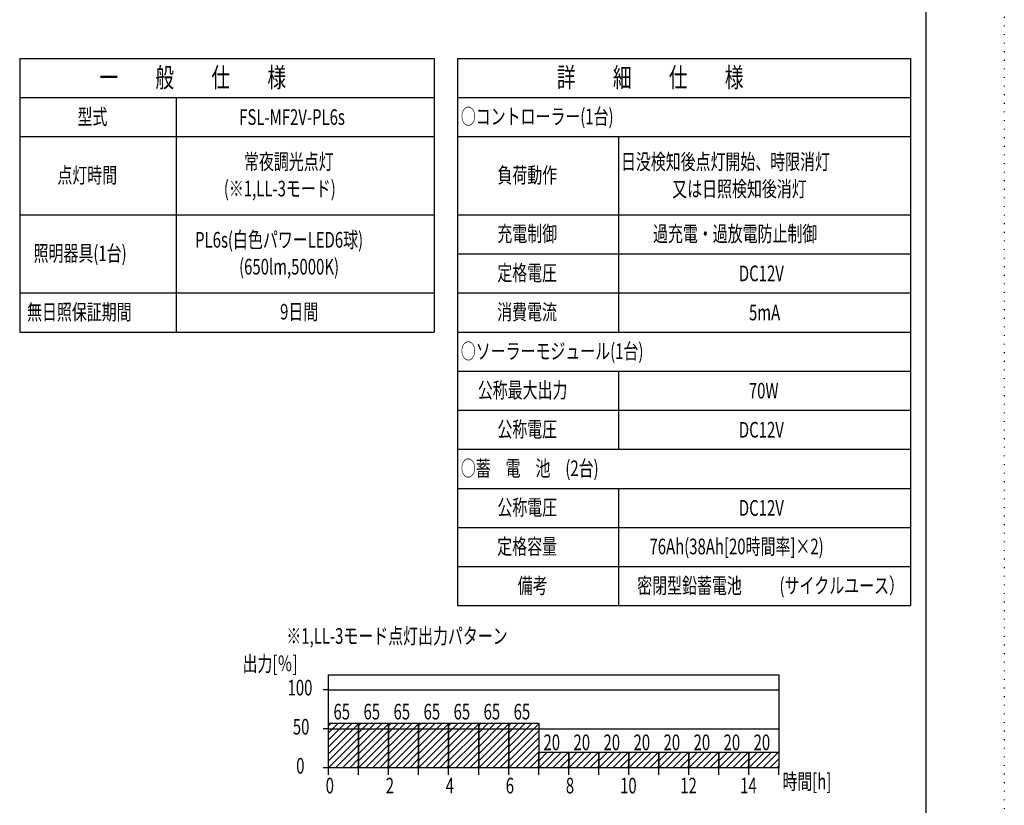
# Model space of a CAD drawing. Extents: x 0 to 420, y 0 to 297.
# Drawn here: x 294 to 420, y 84 to 184 of the extents above; entities that cross this region are included whole.
import ezdxf

# ---------------------------------------------------------------- set-up
doc = ezdxf.new("R2010")
doc.units = 0
doc.linetypes.add('DOT', pattern=[1, 0, -1])
doc.layers.get('0').update_dxf_attribs({"linetype": 'CONTINUOUS'})
doc.layers.add('0___1', color=7, linetype='CONTINUOUS')
doc.styles.get("Standard").update_dxf_attribs({"font": 'txt.shx', "width": 0.7, "bigfont": 'extfont.shx'})

msp = doc.modelspace()

# ---------------------------------------------------------------- linework, layer by layer
at = {"color": 4, "linetype": 'DOT'}
msp.add_line((420, 297), (420, 0), dxfattribs=at)
at = {"color": 4, "linetype": 'CONTINUOUS'}
for p, q in [((410, 10), (410, 287)), ((333.56, 94.13), (333.88, 94.44)), ((333.56, 93.23), (334.77, 94.44)), ((333.56, 92.33), (335.67, 94.44)), ((333.56, 91.43), (336.57, 94.44)), ((333.56, 90.53), (337.4, 94.37)), ((333.56, 89.64), (337.4, 93.48)), ((337.4, 94.13), (337.72, 94.44)), ((337.4, 93.23), (338.61, 94.44)), ((337.4, 92.33), (339.51, 94.44)), ((337.4, 91.43), (340.41, 94.44)), ((337.4, 90.53), (341.24, 94.37)), ((337.4, 89.64), (341.24, 93.48)), ((341.24, 94.13), (341.56, 94.44)), ((341.24, 93.23), (342.45, 94.44)), ((341.24, 92.33), (343.35, 94.44)), ((341.24, 91.43), (344.25, 94.44)), ((341.24, 90.53), (345.08, 94.37)), ((341.24, 89.64), (345.08, 93.48)), ((345.08, 94.13), (345.4, 94.44)), ((345.08, 93.23), (346.29, 94.44)), ((345.08, 92.33), (347.19, 94.44)), ((345.08, 91.43), (348.09, 94.44)), ((345.08, 90.53), (348.92, 94.37)), ((345.08, 89.64), (348.92, 93.48)), ((348.92, 94.13), (349.24, 94.44)), ((348.92, 93.23), (350.13, 94.44)), ((348.92, 92.33), (351.03, 94.44)), ((348.92, 91.43), (351.93, 94.44)), ((348.92, 90.53), (352.76, 94.37)), ((348.92, 89.64), (352.76, 93.48)), ((352.76, 94.13), (353.08, 94.44)), ((352.76, 93.23), (353.97, 94.44)), ((352.76, 92.33), (354.87, 94.44)), ((352.76, 91.43), (355.77, 94.44)), ((352.76, 90.53), (356.6, 94.37)), ((352.76, 89.64), (356.6, 93.48)), ((356.6, 94.13), (356.92, 94.44)), ((356.6, 93.23), (357.81, 94.44)), ((356.6, 92.33), (358.71, 94.44)), ((356.6, 91.43), (359.61, 94.44)), ((356.6, 90.53), (360.44, 94.37)), ((356.6, 89.64), (360.44, 93.48)), ((333.56, 88.74), (337.4, 92.58)), ((337.4, 88.74), (341.24, 92.58)), ((341.24, 88.74), (345.08, 92.58)), ((345.08, 88.74), (348.92, 92.58)), ((348.92, 88.74), (352.76, 92.58)), ((352.76, 88.74), (356.6, 92.58)), ((356.6, 88.74), (360.44, 92.58)), ((334.46, 88.74), (337.4, 91.68)), ((335.36, 88.74), (337.4, 90.78)), ((338.3, 88.74), (341.24, 91.68)), ((339.2, 88.74), (341.24, 90.78)), ((342.14, 88.74), (345.08, 91.68)), ((343.04, 88.74), (345.08, 90.78)), ((345.98, 88.74), (348.92, 91.68)), ((346.88, 88.74), (348.92, 90.78)), ((349.82, 88.74), (352.76, 91.68)), ((350.72, 88.74), (352.76, 90.78)), ((353.66, 88.74), (356.6, 91.68)), ((354.56, 88.74), (356.6, 90.78)), ((357.5, 88.74), (360.44, 91.68)), ((358.4, 88.74), (360.44, 90.78)), ((360.44, 90.53), (360.65, 90.74)), ((360.44, 89.64), (361.54, 90.74)), ((360.44, 88.74), (362.44, 90.74)), ((361.34, 88.74), (363.34, 90.74)), ((362.24, 88.74), (364.24, 90.74)), ((364.28, 90.53), (364.49, 90.74)), ((364.28, 89.64), (365.38, 90.74)), ((364.28, 88.74), (366.28, 90.74)), ((365.18, 88.74), (367.18, 90.74)), ((366.08, 88.74), (368.08, 90.74)), ((368.12, 90.53), (368.33, 90.74)), ((368.12, 89.64), (369.22, 90.74)), ((368.12, 88.74), (370.12, 90.74)), ((369.02, 88.74), (371.02, 90.74)), ((369.92, 88.74), (371.92, 90.74)), ((371.96, 90.53), (372.17, 90.74)), ((371.96, 89.64), (373.06, 90.74)), ((371.96, 88.74), (373.96, 90.74)), ((372.86, 88.74), (374.86, 90.74)), ((373.76, 88.74), (375.76, 90.74)), ((375.8, 90.53), (376.01, 90.74)), ((375.8, 89.64), (376.9, 90.74)), ((375.8, 88.74), (377.8, 90.74)), ((376.7, 88.74), (378.7, 90.74)), ((377.6, 88.74), (379.6, 90.74)), ((379.64, 90.53), (379.85, 90.74)), ((379.64, 89.64), (380.74, 90.74)), ((379.64, 88.74), (381.64, 90.74)), ((380.54, 88.74), (382.54, 90.74)), ((381.44, 88.74), (383.44, 90.74)), ((383.48, 90.53), (383.69, 90.74)), ((383.48, 89.64), (384.58, 90.74)), ((383.48, 88.74), (385.48, 90.74)), ((384.38, 88.74), (386.38, 90.74)), ((385.28, 88.74), (387.28, 90.74)), ((387.32, 90.53), (387.53, 90.74)), ((387.32, 89.64), (388.42, 90.74)), ((387.32, 88.74), (389.32, 90.74)), ((388.22, 88.74), (390.22, 90.74)), ((389.12, 88.74), (391.12, 90.74)), ((336.26, 88.74), (337.4, 89.88)), ((340.1, 88.74), (341.24, 89.88)), ((343.94, 88.74), (345.08, 89.88)), ((347.78, 88.74), (348.92, 89.88)), ((351.62, 88.74), (352.76, 89.88)), ((355.46, 88.74), (356.6, 89.88)), ((359.3, 88.74), (360.44, 89.88)), ((363.14, 88.74), (364.28, 89.88)), ((366.98, 88.74), (368.12, 89.88)), ((370.82, 88.74), (371.96, 89.88)), ((374.66, 88.74), (375.8, 89.88)), ((378.5, 88.74), (379.64, 89.88)), ((382.34, 88.74), (383.48, 89.88)), ((386.18, 88.74), (387.32, 89.88)), ((390.02, 88.74), (391.16, 89.88)), ((337.15, 88.74), (337.4, 88.99)), ((340.99, 88.74), (341.24, 88.99)), ((344.83, 88.74), (345.08, 88.99)), ((348.67, 88.74), (348.92, 88.99)), ((352.51, 88.74), (352.76, 88.99)), ((356.35, 88.74), (356.6, 88.99)), ((360.19, 88.74), (360.44, 88.99)), ((364.03, 88.74), (364.28, 88.99)), ((367.87, 88.74), (368.12, 88.99)), ((371.71, 88.74), (371.96, 88.99)), ((375.55, 88.74), (375.8, 88.99)), ((379.39, 88.74), (379.64, 88.99)), ((383.23, 88.74), (383.48, 88.99)), ((387.07, 88.74), (387.32, 88.99)), ((390.91, 88.74), (391.16, 88.99))]:
    msp.add_line(p, q, dxfattribs=at)
at = {"color": 7, "linetype": 'CONTINUOUS'}
for p, q in [((294.05, 179.49), (347.05, 179.49)), ((294.05, 179.49), (294.05, 144.49)), ((347.05, 179.49), (347.05, 144.49)), ((350.05, 179.49), (408, 179.49)), ((350.05, 179.49), (350.05, 109.49)), ((408, 179.49), (408, 109.49)), ((294.05, 174.49), (347.05, 174.49)), ((314.05, 174.49), (314.05, 144.49)), ((350.05, 174.49), (408, 174.49)), ((294.05, 169.49), (347.05, 169.49)), ((350.05, 169.49), (408, 169.49)), ((370.66, 169.49), (370.66, 144.49)), ((294.05, 159.49), (347.05, 159.49)), ((350.05, 159.49), (408, 159.49)), ((350.05, 154.49), (408, 154.49)), ((294.05, 149.49), (347.05, 149.49)), ((350.05, 149.49), (408, 149.49)), ((294.05, 144.49), (347.05, 144.49)), ((350.05, 144.49), (408, 144.49)), ((350.05, 139.49), (408, 139.49)), ((370.66, 139.49), (370.66, 129.49)), ((350.05, 134.49), (408, 134.49)), ((350.05, 129.49), (408, 129.49)), ((350.05, 124.49), (408, 124.49)), ((370.66, 124.49), (370.66, 109.49)), ((350.05, 119.49), (408, 119.49)), ((350.05, 114.49), (408, 114.49)), ((350.05, 109.49), (408, 109.49)), ((333.56, 88.74), (333.56, 100.66)), ((333.56, 100.66), (391.16, 100.66)), ((391.16, 100.66), (391.16, 88.74)), ((333.56, 98.74), (332.86, 98.74)), ((333.56, 98.74), (391.16, 98.74)), ((333.56, 93.74), (332.86, 93.74)), ((333.56, 94.44), (337.4, 94.44)), ((333.56, 88.74), (333.56, 94.44)), ((333.56, 93.74), (391.16, 93.74)), ((337.4, 94.44), (341.24, 94.44)), ((337.4, 88.74), (337.4, 94.44)), ((337.4, 94.44), (337.4, 88.74)), ((341.24, 94.44), (345.08, 94.44)), ((341.24, 88.74), (341.24, 94.44)), ((341.24, 94.44), (341.24, 88.74)), ((345.08, 94.44), (348.92, 94.44)), ((345.08, 88.74), (345.08, 94.44)), ((345.08, 94.44), (345.08, 88.74)), ((348.92, 94.44), (352.76, 94.44)), ((348.92, 88.74), (348.92, 94.44)), ((348.92, 94.44), (348.92, 88.74)), ((352.76, 94.44), (356.6, 94.44)), ((352.76, 88.74), (352.76, 94.44)), ((352.76, 94.44), (352.76, 88.74)), ((356.6, 94.44), (360.44, 94.44)), ((356.6, 88.74), (356.6, 94.44)), ((356.6, 94.44), (356.6, 88.74)), ((360.44, 94.44), (360.44, 88.74)), ((360.44, 90.74), (364.28, 90.74)), ((360.44, 88.74), (360.44, 90.74)), ((364.28, 90.74), (364.28, 88.74)), ((364.28, 90.74), (368.12, 90.74)), ((364.28, 88.74), (364.28, 90.74)), ((368.12, 90.74), (371.96, 90.74)), ((368.12, 88.74), (368.12, 90.74)), ((368.12, 90.74), (368.12, 88.74)), ((371.96, 90.74), (371.96, 88.74)), ((371.96, 90.74), (375.8, 90.74)), ((371.96, 88.74), (371.96, 90.74)), ((375.8, 90.74), (375.8, 88.74)), ((375.8, 90.74), (379.64, 90.74)), ((375.8, 88.74), (375.8, 90.74)), ((379.64, 90.74), (379.64, 88.74)), ((379.64, 90.74), (383.48, 90.74)), ((379.64, 88.74), (379.64, 90.74)), ((383.48, 90.74), (383.48, 88.74)), ((383.48, 90.74), (387.32, 90.74)), ((383.48, 88.74), (383.48, 90.74)), ((387.32, 90.74), (387.32, 88.74)), ((387.32, 90.74), (391.16, 90.74)), ((387.32, 88.74), (387.32, 90.74)), ((391.16, 90.74), (391.16, 88.74)), ((333.56, 88.74), (332.86, 88.74)), ((333.56, 87.83), (333.56, 88.74)), ((391.16, 88.74), (333.56, 88.74)), ((337.4, 88.74), (333.56, 88.74)), ((337.4, 87.83), (337.4, 88.74)), ((341.24, 88.74), (337.4, 88.74)), ((341.24, 87.83), (341.24, 88.74)), ((345.08, 88.74), (341.24, 88.74)), ((345.08, 87.83), (345.08, 88.74)), ((348.92, 88.74), (345.08, 88.74)), ((348.92, 87.83), (348.92, 88.74)), ((352.76, 88.74), (348.92, 88.74)), ((352.76, 87.83), (352.76, 88.74)), ((356.6, 88.74), (352.76, 88.74)), ((356.6, 87.83), (356.6, 88.74)), ((360.44, 88.74), (356.6, 88.74)), ((360.44, 87.83), (360.44, 88.74)), ((364.28, 88.74), (360.44, 88.74)), ((364.28, 87.83), (364.28, 88.74)), ((368.12, 88.74), (364.28, 88.74)), ((368.12, 87.83), (368.12, 88.74)), ((371.96, 88.74), (368.12, 88.74)), ((371.96, 87.83), (371.96, 88.74)), ((375.8, 88.74), (371.96, 88.74)), ((375.8, 87.83), (375.8, 88.74)), ((379.64, 88.74), (375.8, 88.74)), ((379.64, 87.83), (379.64, 88.74)), ((383.48, 88.74), (379.64, 88.74)), ((383.48, 87.83), (383.48, 88.74)), ((387.32, 88.74), (383.48, 88.74)), ((387.32, 87.83), (387.32, 88.74)), ((387.32, 87.83), (387.32, 88.74)), ((391.16, 88.74), (387.32, 88.74)), ((391.16, 87.83), (391.16, 88.74))]:
    msp.add_line(p, q, dxfattribs=at)
at = {"color": 8}
for p, q in [((294.05, 179.49), (294.05, 179.49)), ((350.05, 179.49), (350.05, 179.49))]:
    msp.add_line(p, q, dxfattribs=at)

# ---------------------------------------------------------------- texts
at = {"layer": '0___1', "color": 7, "width": 0.7}
for s, height, p in [('一\u3000\u3000般\u3000\u3000仕\u3000\u3000様', 2.5, (304.25, 175.81)), ('詳\u3000\u3000細\u3000\u3000仕\u3000\u3000様', 2.5, (362.76, 175.81)), ('型式', 2, (301.45, 171.03)), ('FSL-MF2V-PL6s', 2, (322.13, 170.99)), (' ○コントローラー(1台)', 2, (350.05, 171.06)), ('常夜調光点灯', 2, (322.74, 165.29)), ('日没検知後点灯開始、時限消灯', 2, (370.96, 165.28)), ('点灯時間', 2, (298.87, 163.55)), ('負荷動作', 2, (355.16, 163.56)), ('(※1,LL-3モード)', 2, (320.16, 161.84)), ('又は日照検知後消灯\u3000', 2, (377.53, 161.8)), ('PL6s(白色パワーLED6球)', 2, (316.49, 155.29)), ('充電制御', 2, (355.15, 156.07)), ('過充電・過放電防止制御', 2, (375.07, 156.06)), ('照明器具(1台)', 2, (295.83, 153.56)), ('(650lm,5000K)', 2, (322.11, 151.85)), ('定格電圧', 2, (355.15, 151.06)), ('DC12V', 2, (386.05, 150.99)), ('無日照保証期間', 2, (294.99, 146.05)), ('9日間', 2, (327.36, 146.09)), ('消費電流', 2, (355.13, 146.06)), ('5mA', 2, (387.34, 145.99)), (' ○ソーラーモジュール(1台)', 2, (350.05, 141.04)), ('公称最大出力', 2, (352.65, 136.06)), ('70W', 2, (387.32, 135.99)), ('公称電圧', 2, (355.16, 131.06)), ('DC12V', 2, (386.05, 130.99)), (' ○蓄\u3000電\u3000池\u3000(2台)', 2, (350.05, 126.06)), ('公称電圧', 2, (355.16, 121.06)), ('DC12V', 2, (386.05, 120.99)), ('定格容量', 2, (355.14, 116.06)), ('76Ah(38Ah[20時間率]×2)', 2, (374.61, 116.06)), ('(サイクルユース）', 2, (391.24, 111.05)), ('備考', 2, (357.76, 111.05)), ('密閉型鉛蓄電池', 2, (373.05, 111.05))]:
    msp.add_text(s, height=height, dxfattribs=at).set_placement(p)
at = {"layer": '0___1', "width": 0.7}
for s, p in [('※1,LL-3モード点灯出力パターン', (328.16, 104.61)), ('出力[％]', (322.56, 101.07)), ('100', (328.31, 98)), ('65', (334.19, 94.93)), ('65', (338.03, 94.93)), ('65', (341.87, 94.93)), ('65', (345.71, 94.93)), ('65', (349.55, 94.93)), ('65', (353.39, 94.93)), ('65', (357.23, 94.93)), (' 50', (328.56, 93)), ('20', (361.05, 91)), ('20', (364.89, 91)), ('20', (368.73, 91)), ('20', (372.57, 91)), ('20', (376.41, 91)), ('20', (380.25, 91)), ('20', (384.09, 91)), ('20', (387.93, 91)), ('  0', (328.56, 88)), ('時間[h]', (391.61, 85.99)), ('0', (333.19, 85.47)), ('2', (340.87, 85.47)), ('4', (348.54, 85.47)), ('6', (356.22, 85.47)), ('8', (363.91, 85.47)), ('10', (370.85, 85.47)), ('12', (378.55, 85.47)), ('14', (386.21, 85.47))]:
    msp.add_text(s, height=2, dxfattribs=at).set_placement(p)

doc.saveas('drawing.dxf')
